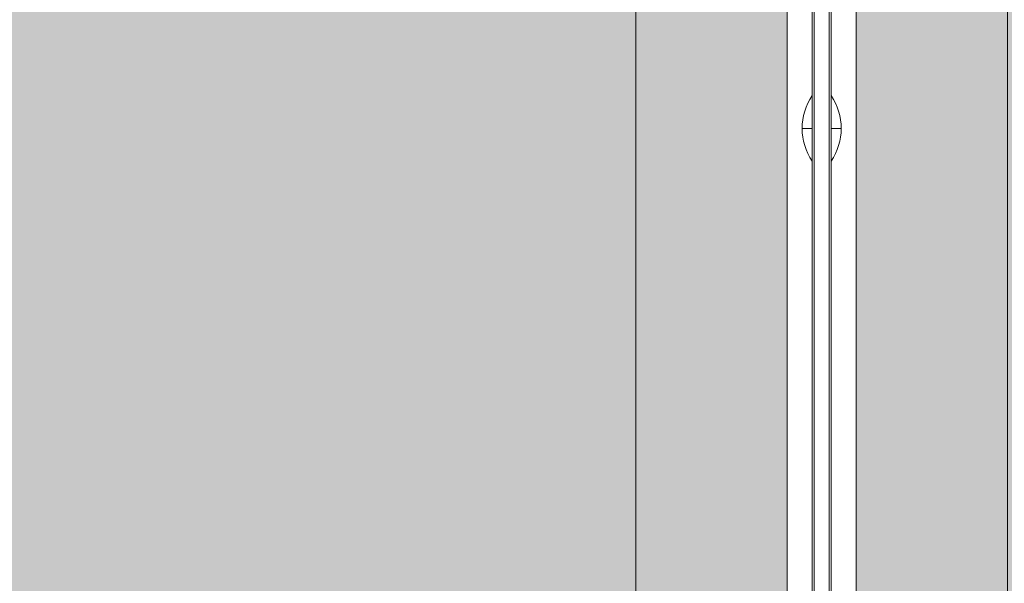
# Model space of a CAD drawing. Units: millimetres. Extents: x -9760 to 465, y -12025 to -5400.
# Drawn here: x -5286 to -5091, y -9438 to -9326 of the extents above; entities that cross this region are included whole.
import ezdxf

# ---------------------------------------------------------------- set-up
doc = ezdxf.new("R2010")
doc.units = ezdxf.units.MM
doc.header["$MEASUREMENT"] = 0
for name, color, linetype, lineweight in [('elevate_[ID]_1_[Material]_Unchanged_[Source]_Cell - Level 25', 7, 'Continuous', 0), ('elevate_[ID]_21_[Material]_Unchanged_[Source]_Cell - Level 25', 7, 'Continuous', 0), ('elevate_[ID]_3_[Material]_Unchanged_[Source]_Cell - Level 25', 7, 'Continuous', 0), ('Level 9', 7, 'Continuous', 0)]:
    doc.layers.add(name, color=color, linetype=linetype, lineweight=lineweight)

# ---------------------------------------------------------------- blocks, each defined once
blk = doc.blocks.new('From Smart Solid')
at = {"layer": 'elevate_[ID]_1_[Material]_Unchanged_[Source]_Cell - Level 25', "color": 250, "linetype": 'Continuous', "lineweight": 13}
for p, q in [((-2.5, 350), (-2.5, -350)), ((2.5, 350), (2.5, -350))]:
    blk.add_line(p, q, dxfattribs=at)
blk = doc.blocks.new('From Smart Solid_8')
at = {"layer": 'elevate_[ID]_1_[Material]_Unchanged_[Source]_Cell - Level 25', "color": 250, "linetype": 'Continuous', "lineweight": 13}
for p, q in [((1, -6.5), (1, 6.5)), ((-1, 0), (1, 0)), ((1, 0), (-1, 0))]:
    blk.add_line(p, q, dxfattribs=at)
at = {"layer": 'elevate_[ID]_1_[Material]_Unchanged_[Source]_Cell - Level 25', "color": 250, "linetype": 'Continuous', "lineweight": 13, "extrusion": (0, 0, -1)}
blk.add_arc((-10.56, 0), 11.56, 0, 34.2055, dxfattribs=at)
at = {"layer": 'elevate_[ID]_1_[Material]_Unchanged_[Source]_Cell - Level 25', "color": 250, "linetype": 'Continuous', "lineweight": 13}
blk.add_arc((10.56, 0), 11.56, 180, 214.2055, dxfattribs=at)
blk = doc.blocks.new('From Smart Solid_32')
at = {"layer": 'elevate_[ID]_1_[Material]_Unchanged_[Source]_Cell - Level 25', "color": 250, "linetype": 'Continuous', "lineweight": 13}
for p, q in [((-2.5, 350), (-2.5, -350)), ((2.5, 350), (2.5, -350)), ((2.5, -350), (2.5, 350)), ((2.5, -128.5), (2.5, -141.5))]:
    blk.add_line(p, q, dxfattribs=at)
blk = doc.blocks.new('elevate')
at = {"layer": 'elevate_[ID]_1_[Material]_Unchanged_[Source]_Cell - Level 25', "linetype": 'Continuous', "lineweight": 13, "extrusion": (0, 0, -1)}
blk.add_hatch(color=250, dxfattribs=at).paths.add_polyline_path([(5163.77, -9592.16), (5163.77, -9562.16), (5133.77, -9562.16), (5133.77, -8862.16), (5163.77, -8862.16), (5163.77, -8832.16), (5863.77, -8832.16), (5863.77, -8862.16), (5893.77, -8862.16), (5893.77, -9562.16), (5863.77, -9562.16), (5863.77, -9592.16)], flags=0)
at = {"layer": 'elevate_[ID]_1_[Material]_Unchanged_[Source]_Cell - Level 25', "color": 250, "linetype": 'Continuous', "lineweight": 13, "flags": 128}
for points in [[(-5893.77, -9562.16), (-5893.77, -8862.16), (-5863.77, -8862.16), (-5863.77, -8832.16), (-5163.77, -8832.16), (-5163.77, -8862.16), (-5133.77, -8862.16), (-5133.77, -9562.16), (-5163.77, -9562.16), (-5163.77, -9592.16), (-5863.77, -9592.16), (-5863.77, -9562.16)], [(-5133.77, -8862.16), (-5133.77, -9562.16), (-5163.77, -9562.16), (-5163.77, -8862.16)]]:
    blk.add_lwpolyline(points, close=True, dxfattribs=at)
at = {"layer": 'elevate_[ID]_1_[Material]_Unchanged_[Source]_Cell - Level 25', "color": 250, "linetype": 'Continuous', "lineweight": 13}
blk.add_solid([(-5133.77, -8862.16), (-5133.77, -9562.16), (-5163.77, -8862.16), (-5163.77, -9562.16)], dxfattribs=at)
for name, p in [('From Smart Solid', (-5131.27, -9212.16)), ('From Smart Solid_32', (-5131.27, -9212.16)), ('From Smart Solid_8', (-5129.77, -9347.16))]:
    blk.add_blockref(name, p, dxfattribs=at)
blk = doc.blocks.new('From Smart Solid_49')
at = {"layer": 'elevate_[ID]_3_[Material]_Unchanged_[Source]_Cell - Level 25', "color": 250, "linetype": 'Continuous', "lineweight": 13}
for p, q in [((-2.5, -350), (-2.5, 350)), ((2.5, -350), (2.5, 350))]:
    blk.add_line(p, q, dxfattribs=at)
blk = doc.blocks.new('From Smart Solid_55')
at = {"layer": 'elevate_[ID]_3_[Material]_Unchanged_[Source]_Cell - Level 25', "color": 250, "linetype": 'Continuous', "lineweight": 13}
for p, q in [((-1, 6.5), (-1, -6.5)), ((1, 0), (-1, 0)), ((-1, 0), (1, 0))]:
    blk.add_line(p, q, dxfattribs=at)
blk.add_arc((-10.56, 0), 11.56, 0, 34.2055, dxfattribs=at)
at = {"layer": 'elevate_[ID]_3_[Material]_Unchanged_[Source]_Cell - Level 25', "color": 250, "linetype": 'Continuous', "lineweight": 13, "extrusion": (0, 0, -1)}
blk.add_arc((10.56, 0), 11.56, 180, 214.2055, dxfattribs=at)
blk = doc.blocks.new('From Smart Solid_81')
at = {"layer": 'elevate_[ID]_3_[Material]_Unchanged_[Source]_Cell - Level 25', "color": 250, "linetype": 'Continuous', "lineweight": 13}
for p, q in [((-2.5, -350), (-2.5, 350)), ((-2.5, 350), (-2.5, -350)), ((2.5, -350), (2.5, 350)), ((-2.5, -141.5), (-2.5, -128.5))]:
    blk.add_line(p, q, dxfattribs=at)
blk = doc.blocks.new('elevate_2')
at = {"layer": 'elevate_[ID]_3_[Material]_Unchanged_[Source]_Cell - Level 25', "linetype": 'Continuous', "lineweight": 13, "extrusion": (0, 0, -1)}
blk.add_hatch(color=250, dxfattribs=at).paths.add_polyline_path([(4360.02, -8862.16), (4360.02, -9562.16), (4390.02, -9562.16), (4390.02, -9592.16), (5090.02, -9592.16), (5090.02, -9562.16), (5120.02, -9562.16), (5120.02, -8862.16), (5090.02, -8862.16), (5090.02, -8832.16), (4390.02, -8832.16), (4390.02, -8862.16)], flags=0)
at = {"layer": 'elevate_[ID]_3_[Material]_Unchanged_[Source]_Cell - Level 25', "color": 250, "linetype": 'Continuous', "lineweight": 13, "flags": 128}
for points in [[(-4360.02, -8862.16), (-4360.02, -9562.16), (-4390.02, -9562.16), (-4390.02, -9592.16), (-5090.02, -9592.16), (-5090.02, -9562.16), (-5120.02, -9562.16), (-5120.02, -8862.16), (-5090.02, -8862.16), (-5090.02, -8832.16), (-4390.02, -8832.16), (-4390.02, -8862.16)], [(-5120.02, -9562.16), (-5120.02, -8862.16), (-5090.02, -8862.16), (-5090.02, -9562.16)]]:
    blk.add_lwpolyline(points, close=True, dxfattribs=at)
at = {"layer": 'elevate_[ID]_3_[Material]_Unchanged_[Source]_Cell - Level 25', "color": 250, "linetype": 'Continuous', "lineweight": 13, "extrusion": (0, 0, -1)}
blk.add_solid([(5120.02, -9562.16), (5120.02, -8862.16), (5090.02, -9562.16), (5090.02, -8862.16)], dxfattribs=at)
at = {"layer": 'elevate_[ID]_3_[Material]_Unchanged_[Source]_Cell - Level 25', "color": 250, "linetype": 'Continuous', "lineweight": 13}
for name, p in [('From Smart Solid_49', (-5122.52, -9212.16)), ('From Smart Solid_81', (-5122.52, -9212.16)), ('From Smart Solid_55', (-5124.02, -9347.16))]:
    blk.add_blockref(name, p, dxfattribs=at)
blk = doc.blocks.new('From Smart Solid_159')
at = {"layer": 'elevate_[ID]_21_[Material]_Unchanged_[Source]_Cell - Level 25', "color": 250, "linetype": 'Continuous', "lineweight": 13}
for p, q in [((-1.5, 339), (-1.5, -339)), ((-1.5, -339), (-1.5, 339)), ((1.5, 339), (1.5, -339)), ((1.5, -339), (1.5, 339))]:
    blk.add_line(p, q, dxfattribs=at)
blk = doc.blocks.new('elevate_7')
at = {"layer": 'elevate_[ID]_21_[Material]_Unchanged_[Source]_Cell - Level 25', "color": 250, "linetype": 'Continuous', "lineweight": 13}
blk.add_blockref('From Smart Solid_159', (-5126.8955, -9212.1635), dxfattribs=at)

msp = doc.modelspace()

# ---------------------------------------------------------------- block references
at = {"layer": 'Level 9', "color": 7, "linetype": 'Continuous', "lineweight": 0}
for name in ['elevate', 'elevate_2', 'elevate_7']:
    msp.add_blockref(name, (0, 0), dxfattribs=at)

doc.saveas('drawing.dxf')
